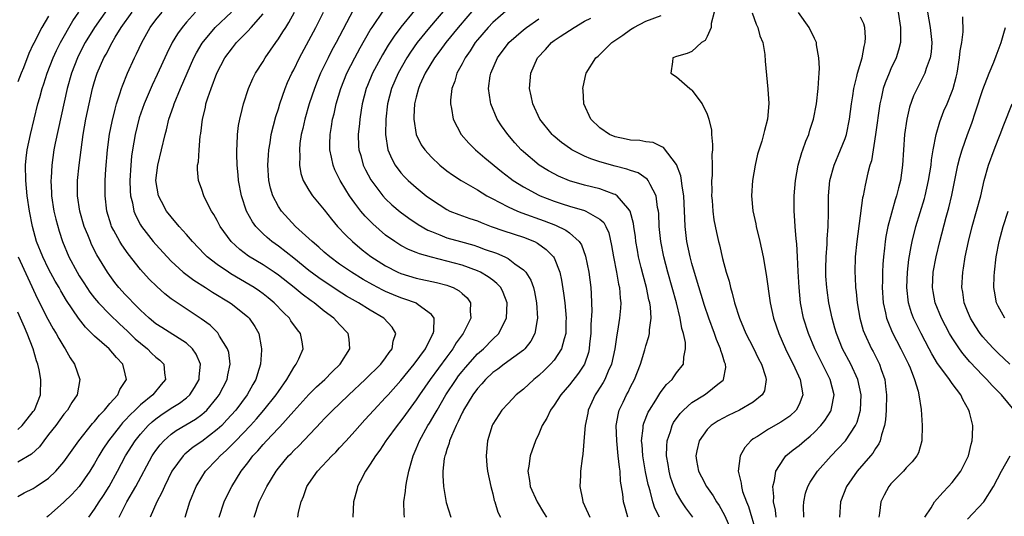
# Model space of a CAD drawing. Units: inches. Extents: x 2571000 to 2574000, y 1560000 to 1562156.
# Drawn here: x 2571367 to 2571496, y 1560221 to 1560286 of the extents above; entities that cross this region are included whole.
import ezdxf

# ---------------------------------------------------------------- set-up
doc = ezdxf.new("R2010")
doc.units = ezdxf.units.IN
doc.header["$MEASUREMENT"] = 0
doc.layers.add('LD25711560_2ft', color=33, linetype='Continuous')

msp = doc.modelspace()

# ---------------------------------------------------------------- linework, layer by layer
at = {"layer": 'LD25711560_2ft'}
for points, elevation in [([(2571423, 1560287.63), (2571420.75, 1560285), (2571419.14, 1560283), (2571418.26, 1560281.74), (2571417.78, 1560281), (2571416.64, 1560279), (2571415.78, 1560277), (2571415.26, 1560275), (2571415.02, 1560273), (2571414.99, 1560270.99), (2571415.31, 1560269), (2571415.8, 1560267.8), (2571416.24, 1560267), (2571417, 1560265.99), (2571417.47, 1560265.47), (2571417.95, 1560265), (2571419, 1560264.08), (2571420.32, 1560263), (2571421, 1560262.49), (2571423, 1560261.19), (2571423.41, 1560261), (2571424.56, 1560260.56), (2571426.02, 1560260.02), (2571427, 1560259.71), (2571427.49, 1560259.49), (2571428.8, 1560259), (2571430.43, 1560258.43), (2571433, 1560257.58), (2571434.44, 1560257), (2571434.82, 1560256.82), (2571435.99, 1560255.99), (2571436.94, 1560255), (2571437, 1560254.9), (2571437.75, 1560253), (2571437.98, 1560251.98), (2571438.25, 1560250.25), (2571438.4, 1560249), (2571438.59, 1560247), (2571438.56, 1560246.56), (2571438.53, 1560245), (2571438.31, 1560244.31), (2571437.98, 1560243), (2571437, 1560241.52), (2571436.56, 1560241), (2571435.77, 1560240.23), (2571435, 1560239.51), (2571434.36, 1560239), (2571433, 1560237.75), (2571432.07, 1560237), (2571431, 1560235.87), (2571430.2, 1560235), (2571429, 1560233.15), (2571428.92, 1560233), (2571428.31, 1560231), (2571428.13, 1560229), (2571428.23, 1560227.77), (2571428.33, 1560227), (2571428.74, 1560225), (2571429, 1560224.06), (2571429.2, 1560223.2), (2571429.28, 1560223), (2571429.67, 1560221.67), (2571430, 1560221)], 7014), ([(2571427, 1560287.95), (2571424.49, 1560285), (2571422.87, 1560283), (2571422.09, 1560281.91), (2571421.38, 1560281), (2571420.17, 1560279), (2571419.49, 1560277.49), (2571419.29, 1560277), (2571419, 1560275.89), (2571418.79, 1560275), (2571418.71, 1560273.29), (2571418.68, 1560273), (2571418.99, 1560270.99), (2571419.66, 1560269.66), (2571420.11, 1560269), (2571421, 1560268.04), (2571422.1, 1560267), (2571423, 1560266.27), (2571423.73, 1560265.73), (2571424.87, 1560265), (2571427, 1560263.78), (2571428.23, 1560263), (2571429, 1560262.59), (2571429.83, 1560262.17), (2571431, 1560261.53), (2571432.22, 1560261), (2571432.78, 1560260.78), (2571435.73, 1560259.73), (2571437.17, 1560259.17), (2571438.52, 1560258.52), (2571439, 1560258.15), (2571440.3, 1560257), (2571440.58, 1560256.58), (2571441.12, 1560255.12), (2571441.54, 1560253), (2571441.8, 1560251), (2571441.83, 1560250.17), (2571441.91, 1560249), (2571441.94, 1560247.94), (2571441.82, 1560246.18), (2571441.8, 1560245), (2571441.65, 1560243.65), (2571441.6, 1560243), (2571441.49, 1560242.51), (2571440.96, 1560241), (2571440.19, 1560239.81), (2571439, 1560238.31), (2571437.88, 1560237), (2571437, 1560235.63), (2571436.54, 1560235), (2571436.04, 1560233.96), (2571435.47, 1560233), (2571435, 1560231.89), (2571434.59, 1560231), (2571433.9, 1560229), (2571433.7, 1560227.69), (2571433.57, 1560227), (2571433.78, 1560225.78), (2571433.88, 1560225), (2571434.78, 1560223), (2571435.63, 1560221.63), (2571436, 1560221)], 7016), ([(2571367, 1560223.7), (2571367.82, 1560224.18), (2571369, 1560224.75), (2571369.39, 1560225), (2571371, 1560226.09), (2571371.95, 1560227), (2571373, 1560228.25), (2571374.94, 1560231), (2571376.74, 1560233.26), (2571377, 1560233.51), (2571377.65, 1560234.35), (2571378.31, 1560235), (2571379, 1560235.84), (2571380.03, 1560237), (2571380.3, 1560237.7), (2571381.16, 1560239), (2571381, 1560239.75), (2571380.7, 1560241), (2571379.85, 1560241.85), (2571378.91, 1560243), (2571377, 1560244.65), (2571376.66, 1560245), (2571375.81, 1560245.81), (2571374.9, 1560247), (2571373.33, 1560249.33), (2571372.58, 1560250.58), (2571372.36, 1560251), (2571371.85, 1560251.85), (2571371, 1560253.46), (2571370.23, 1560255), (2571369.43, 1560257), (2571368.88, 1560259), (2571368.49, 1560261), (2571368.2, 1560263), (2571368.01, 1560265), (2571367.99, 1560267), (2571368.08, 1560267.92), (2571368.21, 1560269), (2571368.64, 1560271), (2571369.61, 1560275), (2571369.83, 1560275.83), (2571370.17, 1560277), (2571370.39, 1560277.61), (2571370.83, 1560279), (2571371.61, 1560281), (2571372.04, 1560281.96), (2571372.57, 1560283), (2571374.17, 1560285.83), (2571374.96, 1560287)], 6990), ([(2571371, 1560286.48), (2571370.11, 1560285), (2571369.06, 1560282.94), (2571369, 1560282.79), (2571368.4, 1560281.6), (2571367.7, 1560279.7), (2571367.41, 1560279), (2571367, 1560277.86)], 6988), ([(2571378.66, 1560287.34), (2571377.01, 1560285), (2571375.78, 1560283), (2571375, 1560281.5), (2571374.75, 1560281), (2571374, 1560279), (2571373.44, 1560277), (2571371.86, 1560269.86), (2571371.7, 1560269), (2571371.4, 1560267), (2571371.32, 1560265.32), (2571371.29, 1560265), (2571371.39, 1560263.39), (2571371.39, 1560263), (2571371.7, 1560261), (2571371.93, 1560259.93), (2571372.36, 1560258.36), (2571372.8, 1560257), (2571373.64, 1560255), (2571374.71, 1560253), (2571375, 1560252.52), (2571375.61, 1560251.61), (2571375.99, 1560251), (2571376.4, 1560250.4), (2571377, 1560249.62), (2571377.51, 1560249), (2571379, 1560247.48), (2571380.26, 1560246.26), (2571381.32, 1560245.32), (2571382.32, 1560244.32), (2571383, 1560243.72), (2571383.91, 1560243), (2571384.45, 1560242.45), (2571385, 1560241.93), (2571385.52, 1560241.52), (2571386.03, 1560241), (2571386.13, 1560239.87), (2571386.28, 1560239), (2571385.69, 1560238.32), (2571384.78, 1560237.22), (2571384.62, 1560237), (2571383, 1560235.67), (2571382.31, 1560235), (2571381.63, 1560234.37), (2571381, 1560233.67), (2571380.66, 1560233.34), (2571380.38, 1560233), (2571378.82, 1560231), (2571378.1, 1560229.9), (2571377.55, 1560229), (2571377, 1560228.01), (2571376.38, 1560227), (2571374.99, 1560225.01), (2571374.05, 1560223.95), (2571373, 1560222.95), (2571371, 1560221.18), (2571370.78, 1560221)], 6992), ([(2571376.23, 1560221), (2571377, 1560222.03), (2571377.59, 1560223), (2571378.15, 1560223.85), (2571378.89, 1560225), (2571380, 1560227), (2571381.05, 1560229), (2571382.32, 1560231), (2571383, 1560231.84), (2571384.02, 1560233), (2571384.52, 1560233.48), (2571385, 1560233.86), (2571385.66, 1560234.34), (2571387, 1560235.23), (2571388.1, 1560235.9), (2571389, 1560236.6), (2571389.44, 1560237), (2571390.06, 1560237.94), (2571390.66, 1560239), (2571390.66, 1560239.34), (2571390.83, 1560241), (2571390.28, 1560242.28), (2571389.79, 1560243), (2571389, 1560243.72), (2571385.77, 1560245.77), (2571385, 1560246.27), (2571384.14, 1560247), (2571383, 1560248.05), (2571382.04, 1560249), (2571381.54, 1560249.54), (2571381, 1560250.09), (2571380.17, 1560251), (2571379.66, 1560251.66), (2571379, 1560252.56), (2571378.69, 1560253), (2571377.29, 1560255.29), (2571376.62, 1560256.62), (2571376.45, 1560257), (2571376.1, 1560257.9), (2571375.65, 1560259), (2571375.07, 1560261), (2571374.76, 1560263), (2571374.77, 1560265), (2571375, 1560267), (2571375.52, 1560271), (2571375.87, 1560273), (2571376.29, 1560275), (2571376.73, 1560277), (2571377, 1560277.94), (2571377.25, 1560278.75), (2571377.34, 1560279), (2571378.22, 1560281), (2571378.51, 1560281.49), (2571379.3, 1560283), (2571379.7, 1560283.7), (2571380.48, 1560285), (2571381.9, 1560287)], 6994), ([(2571380.22, 1560221), (2571381.21, 1560223), (2571382.38, 1560225), (2571384.52, 1560229), (2571384.71, 1560229.29), (2571385, 1560229.7), (2571385.55, 1560230.45), (2571386.03, 1560231), (2571387, 1560231.86), (2571387.66, 1560232.34), (2571390.19, 1560233.81), (2571391, 1560234.4), (2571391.33, 1560234.67), (2571391.67, 1560235), (2571393, 1560236.62), (2571393.28, 1560237), (2571394.3, 1560239), (2571394.4, 1560239.61), (2571394.7, 1560241), (2571394.52, 1560242.52), (2571394.38, 1560243), (2571393.33, 1560244.67), (2571393.15, 1560245), (2571393.08, 1560245.08), (2571392.09, 1560246.09), (2571390.93, 1560246.93), (2571387.8, 1560249), (2571387, 1560249.55), (2571386.18, 1560250.18), (2571385.12, 1560251.12), (2571384.11, 1560252.11), (2571383, 1560253.37), (2571381.4, 1560255.4), (2571380.57, 1560256.57), (2571380.31, 1560257), (2571379.53, 1560258.47), (2571379.23, 1560259), (2571379.17, 1560259.17), (2571378.62, 1560261), (2571378.38, 1560263), (2571378.38, 1560265), (2571378.47, 1560266.47), (2571378.69, 1560269), (2571378.97, 1560271.03), (2571379.29, 1560272.71), (2571379.67, 1560274.33), (2571379.87, 1560275), (2571380.31, 1560276.31), (2571380.51, 1560277), (2571380.63, 1560277.37), (2571381.3, 1560279), (2571382.21, 1560281), (2571382.48, 1560281.52), (2571383.16, 1560283), (2571384.27, 1560285), (2571385, 1560285.97), (2571385.81, 1560287)], 6996), ([(2571390.19, 1560287), (2571389, 1560285.69), (2571388.42, 1560285), (2571387.83, 1560284.17), (2571387.12, 1560283), (2571386.42, 1560281.58), (2571385.17, 1560278.83), (2571384.54, 1560277.46), (2571383.47, 1560275), (2571382.82, 1560273.18), (2571382.29, 1560271), (2571381.96, 1560269), (2571381.84, 1560268.16), (2571381.73, 1560267), (2571381.61, 1560265), (2571381.65, 1560263.65), (2571381.69, 1560263), (2571381.94, 1560262.06), (2571382.13, 1560261), (2571382.37, 1560260.37), (2571383, 1560259.18), (2571383.11, 1560259), (2571384.67, 1560257), (2571385, 1560256.61), (2571386.46, 1560255), (2571387, 1560254.45), (2571388.58, 1560253), (2571389.95, 1560251.95), (2571391.48, 1560251), (2571392.4, 1560250.4), (2571394.72, 1560249), (2571395, 1560248.79), (2571397, 1560247.18), (2571397.19, 1560247), (2571397.93, 1560245.93), (2571398.46, 1560245), (2571398.74, 1560243.26), (2571398.81, 1560243), (2571398.81, 1560242.81), (2571398.66, 1560241), (2571398.26, 1560239.74), (2571398.06, 1560239), (2571397.66, 1560238.34), (2571396.92, 1560237), (2571395.43, 1560235), (2571394.29, 1560233.71), (2571393.6, 1560233), (2571393, 1560232.44), (2571391, 1560230.91), (2571389.87, 1560230.13), (2571388.77, 1560229.23), (2571388.55, 1560229), (2571387.1, 1560227), (2571386.11, 1560225), (2571385.79, 1560224.21), (2571385.13, 1560223), (2571384.28, 1560221)], 6998), ([(2571388.81, 1560221), (2571389.42, 1560223), (2571390.27, 1560225), (2571391, 1560226.23), (2571391.5, 1560227), (2571393, 1560228.57), (2571393.38, 1560229), (2571394.24, 1560229.76), (2571395.23, 1560230.77), (2571395.44, 1560231), (2571397.36, 1560233), (2571398.14, 1560233.86), (2571399.12, 1560235), (2571400.73, 1560237), (2571401, 1560237.43), (2571402.12, 1560239), (2571403, 1560240.54), (2571403.18, 1560240.82), (2571403.34, 1560241), (2571403.67, 1560241.67), (2571404.23, 1560243), (2571404.1, 1560243.9), (2571403.9, 1560245), (2571403.49, 1560245.49), (2571402.65, 1560246.65), (2571402.44, 1560247), (2571401.71, 1560247.71), (2571400.45, 1560249), (2571399.66, 1560249.66), (2571399, 1560250.18), (2571398.53, 1560250.53), (2571397.83, 1560251), (2571397.32, 1560251.32), (2571394.8, 1560252.8), (2571394.49, 1560253), (2571393, 1560254.01), (2571391.72, 1560255), (2571391.35, 1560255.35), (2571389.78, 1560257), (2571389, 1560257.95), (2571388.06, 1560259), (2571387, 1560260.23), (2571386.4, 1560261), (2571385.75, 1560262.25), (2571385.34, 1560263), (2571385, 1560265), (2571385.25, 1560267), (2571386.21, 1560271), (2571386.38, 1560271.62), (2571386.71, 1560273), (2571387.31, 1560274.69), (2571387.39, 1560275), (2571388.22, 1560277), (2571389.07, 1560279), (2571389.96, 1560281), (2571390.31, 1560281.69), (2571391.05, 1560282.95), (2571392.75, 1560285), (2571394.86, 1560287)], 7000), ([(2571393.28, 1560221), (2571393.93, 1560223), (2571394.27, 1560223.73), (2571394.91, 1560225), (2571396.16, 1560227), (2571397, 1560228.09), (2571397.68, 1560229), (2571398.32, 1560229.68), (2571399, 1560230.49), (2571399.46, 1560231), (2571401, 1560232.64), (2571401.18, 1560232.82), (2571403, 1560234.85), (2571404.98, 1560237.02), (2571405.98, 1560238.02), (2571407.06, 1560239), (2571408.01, 1560239.99), (2571409.08, 1560241), (2571410.32, 1560243), (2571410.24, 1560244.24), (2571410.12, 1560245), (2571409, 1560246.19), (2571408.26, 1560247), (2571407, 1560247.93), (2571405.67, 1560249), (2571405.27, 1560249.27), (2571404.12, 1560250.12), (2571403.08, 1560251), (2571401, 1560252.63), (2571400.47, 1560253), (2571399, 1560253.97), (2571397.12, 1560255.12), (2571395.97, 1560255.97), (2571394.84, 1560257), (2571393.38, 1560259), (2571393, 1560259.75), (2571392.56, 1560260.56), (2571392.27, 1560261), (2571391.5, 1560262.5), (2571391.26, 1560263), (2571391, 1560263.8), (2571390.55, 1560265), (2571390.43, 1560266.43), (2571390.46, 1560267), (2571390.55, 1560267.45), (2571390.65, 1560269), (2571390.8, 1560270.8), (2571390.86, 1560271.14), (2571391.08, 1560273), (2571391.47, 1560274.53), (2571391.55, 1560275), (2571391.8, 1560275.8), (2571392.22, 1560277), (2571392.98, 1560279), (2571394.03, 1560281), (2571395, 1560282.33), (2571395.55, 1560283), (2571397, 1560284.49), (2571397.46, 1560285), (2571399, 1560286.78)], 7002), ([(2571397.82, 1560221), (2571398.49, 1560223), (2571399.5, 1560225), (2571400.7, 1560227), (2571401, 1560227.4), (2571402.32, 1560229), (2571402.66, 1560229.34), (2571403, 1560229.71), (2571403.66, 1560230.34), (2571406.59, 1560233.41), (2571407, 1560233.85), (2571408.13, 1560235), (2571409, 1560235.81), (2571410.22, 1560237), (2571412.32, 1560239), (2571414.38, 1560241), (2571415, 1560241.81), (2571415.48, 1560242.52), (2571415.88, 1560243), (2571416, 1560244), (2571416.34, 1560245), (2571415.85, 1560245.85), (2571414.77, 1560247), (2571413, 1560248.03), (2571411.46, 1560249), (2571409.9, 1560249.9), (2571408.67, 1560250.67), (2571406.28, 1560252.28), (2571405, 1560253.24), (2571403, 1560254.84), (2571401, 1560256.4), (2571400.15, 1560257), (2571399.53, 1560257.53), (2571399, 1560258.03), (2571398.04, 1560259), (2571397.61, 1560259.6), (2571396.84, 1560261), (2571396.17, 1560263), (2571395.8, 1560265), (2571395.75, 1560265.75), (2571395.63, 1560267), (2571395.58, 1560268.42), (2571395.58, 1560269), (2571395.63, 1560269.63), (2571395.67, 1560271), (2571395.81, 1560272.19), (2571395.95, 1560273), (2571396.27, 1560274.27), (2571396.43, 1560275), (2571397.1, 1560277), (2571397.68, 1560278.32), (2571398.02, 1560279), (2571399, 1560280.54), (2571399.27, 1560281), (2571399.99, 1560282.01), (2571400.65, 1560283), (2571401, 1560283.48), (2571401.6, 1560284.4), (2571401.96, 1560285), (2571402.37, 1560285.63), (2571403.11, 1560287)], 7004), ([(2571403.55, 1560221), (2571403.64, 1560221.64), (2571403.96, 1560223), (2571404.29, 1560223.71), (2571404.73, 1560225), (2571405, 1560225.42), (2571406.1, 1560227), (2571407.98, 1560229), (2571408.5, 1560229.5), (2571409, 1560230.05), (2571409.85, 1560231), (2571411, 1560232.25), (2571412.29, 1560233.71), (2571413.47, 1560235), (2571415, 1560236.63), (2571415.32, 1560237), (2571417, 1560238.86), (2571417.95, 1560240.05), (2571418.75, 1560241), (2571420.2, 1560243), (2571421.13, 1560244.87), (2571421.22, 1560245), (2571421.3, 1560245.3), (2571421.36, 1560247), (2571421, 1560247.49), (2571419.25, 1560248.75), (2571419, 1560248.95), (2571418.91, 1560249), (2571417.5, 1560249.5), (2571417, 1560249.65), (2571416.04, 1560250.04), (2571415, 1560250.5), (2571414.66, 1560250.66), (2571413.35, 1560251.35), (2571412.07, 1560252.07), (2571410.54, 1560253), (2571409, 1560254.07), (2571407.72, 1560255), (2571407, 1560255.61), (2571406.27, 1560256.27), (2571405.4, 1560257), (2571405, 1560257.4), (2571403.26, 1560259), (2571401.4, 1560261), (2571401, 1560261.59), (2571400.26, 1560263), (2571399.97, 1560263.97), (2571399.75, 1560265), (2571399.64, 1560267), (2571399.71, 1560268.29), (2571399.77, 1560269), (2571399.93, 1560269.93), (2571400.08, 1560271), (2571400.66, 1560273.34), (2571401, 1560274.37), (2571401.19, 1560275), (2571401.89, 1560277), (2571402.21, 1560277.79), (2571402.76, 1560279), (2571403, 1560279.46), (2571403.74, 1560281), (2571405, 1560283.29), (2571405.9, 1560285), (2571406.91, 1560287)], 7006), ([(2571410.75, 1560287.25), (2571408.54, 1560283), (2571408, 1560282), (2571407.49, 1560281), (2571406.51, 1560279), (2571406.07, 1560277.93), (2571405.71, 1560277), (2571405.04, 1560275), (2571404.46, 1560273), (2571404.2, 1560271.8), (2571404, 1560271), (2571403.82, 1560269.82), (2571403.74, 1560269), (2571403.79, 1560268.21), (2571403.74, 1560267), (2571403.92, 1560265.92), (2571404.25, 1560265), (2571405, 1560263.73), (2571405.47, 1560263), (2571407, 1560261.14), (2571407.93, 1560259.93), (2571408.73, 1560259), (2571409.83, 1560257.83), (2571410.7, 1560257), (2571411.94, 1560255.94), (2571413.06, 1560255.06), (2571415, 1560253.83), (2571416.62, 1560253), (2571417, 1560252.83), (2571419, 1560252.21), (2571421.66, 1560251.66), (2571423, 1560251.31), (2571423.24, 1560251.24), (2571423.82, 1560251), (2571424.59, 1560250.59), (2571425, 1560250.21), (2571425.65, 1560249.65), (2571426.11, 1560249), (2571426.06, 1560247.94), (2571426.15, 1560247), (2571425.13, 1560245), (2571424.23, 1560243.77), (2571423.78, 1560243), (2571423, 1560241.97), (2571420.81, 1560239), (2571419.42, 1560237), (2571419, 1560236.35), (2571417.59, 1560234.41), (2571417, 1560233.6), (2571416.5, 1560233), (2571415.16, 1560231.16), (2571415.04, 1560231), (2571414.26, 1560229.74), (2571413.67, 1560229), (2571413, 1560227.91), (2571412.38, 1560227), (2571411.68, 1560225.68), (2571411.35, 1560225), (2571411.29, 1560224.71), (2571410.81, 1560223), (2571410.71, 1560221)], 7008), ([(2571417.49, 1560221), (2571417.44, 1560221.44), (2571417.39, 1560223), (2571417.6, 1560224.4), (2571417.64, 1560225), (2571417.77, 1560225.77), (2571418.05, 1560227), (2571418.43, 1560228.43), (2571418.61, 1560229), (2571419, 1560229.92), (2571419.43, 1560231), (2571420.54, 1560233), (2571420.72, 1560233.28), (2571421.47, 1560234.53), (2571421.72, 1560235), (2571422.88, 1560237), (2571424.2, 1560239), (2571424.54, 1560239.46), (2571425, 1560240.05), (2571425.43, 1560240.57), (2571427, 1560242.33), (2571427.77, 1560243), (2571429, 1560244.25), (2571429.78, 1560245), (2571430.52, 1560246.52), (2571430.78, 1560247), (2571430.87, 1560249), (2571430.37, 1560250.37), (2571430.04, 1560251), (2571429.55, 1560251.55), (2571429, 1560251.96), (2571428.42, 1560252.42), (2571427.39, 1560253), (2571427, 1560253.18), (2571425, 1560253.92), (2571423, 1560254.47), (2571421, 1560254.96), (2571419.41, 1560255.41), (2571419, 1560255.59), (2571417.99, 1560255.99), (2571417, 1560256.5), (2571416.19, 1560257), (2571415, 1560257.85), (2571413.33, 1560259.33), (2571412.34, 1560260.34), (2571411.79, 1560261), (2571411, 1560262.03), (2571410.3, 1560263), (2571409.79, 1560263.79), (2571409.09, 1560265), (2571408.39, 1560266.39), (2571408.14, 1560267), (2571407.95, 1560268.05), (2571407.73, 1560269), (2571407.73, 1560269.73), (2571407.77, 1560271), (2571407.96, 1560272.04), (2571408.09, 1560273), (2571408.28, 1560273.72), (2571408.55, 1560275), (2571409.14, 1560277), (2571409.94, 1560279), (2571410.98, 1560281.02), (2571411.68, 1560282.32), (2571413, 1560284.62), (2571413.23, 1560285), (2571414.77, 1560287.23)], 7010), ([(2571418.79, 1560287.21), (2571416.99, 1560285.01), (2571416.14, 1560283.86), (2571415.35, 1560282.65), (2571414.6, 1560281.4), (2571413.3, 1560279), (2571412.62, 1560277.38), (2571412.46, 1560277), (2571411.94, 1560275), (2571411.82, 1560274.18), (2571411.62, 1560273), (2571411.58, 1560272.42), (2571411.43, 1560271), (2571411.48, 1560269.48), (2571411.52, 1560269), (2571411.75, 1560268.25), (2571412.08, 1560267), (2571412.38, 1560266.38), (2571413.07, 1560265.07), (2571414.63, 1560263), (2571415, 1560262.6), (2571415.83, 1560261.83), (2571416.91, 1560260.91), (2571418.06, 1560260.06), (2571419.26, 1560259.26), (2571420.52, 1560258.52), (2571421, 1560258.32), (2571422.1, 1560257.9), (2571423, 1560257.52), (2571424.78, 1560257), (2571426.52, 1560256.52), (2571427, 1560256.37), (2571428.01, 1560255.99), (2571429.48, 1560255.48), (2571430.59, 1560255), (2571431, 1560254.79), (2571431.88, 1560254.12), (2571433, 1560253.34), (2571433.31, 1560253), (2571433.97, 1560251.97), (2571434.31, 1560251), (2571434.45, 1560250.45), (2571434.73, 1560249), (2571434.85, 1560247), (2571434.8, 1560246.8), (2571434.51, 1560245), (2571433.99, 1560244.01), (2571433.2, 1560243), (2571433, 1560242.82), (2571430.49, 1560241), (2571429.65, 1560240.35), (2571429, 1560239.9), (2571428.05, 1560239), (2571427.57, 1560238.43), (2571427, 1560237.83), (2571426.4, 1560237), (2571425.19, 1560235), (2571425.13, 1560234.87), (2571425, 1560234.63), (2571424.5, 1560233.5), (2571424.23, 1560233), (2571423.59, 1560231.59), (2571423.36, 1560231), (2571423.31, 1560230.69), (2571423, 1560229.85), (2571422.81, 1560229.19), (2571422.73, 1560229), (2571422.66, 1560228.66), (2571422.49, 1560227), (2571422.46, 1560226.46), (2571422.57, 1560225), (2571422.93, 1560222.93), (2571423.54, 1560221)], 7012), ([(2571431, 1560287.39), (2571429, 1560285.62), (2571428.41, 1560285), (2571427, 1560283.35), (2571426.72, 1560283), (2571426.06, 1560281.94), (2571425.39, 1560281), (2571425, 1560280.24), (2571424.32, 1560279), (2571424.03, 1560277.97), (2571423.65, 1560277), (2571423.49, 1560275.49), (2571423.48, 1560275), (2571423.62, 1560274.38), (2571423.84, 1560273), (2571424.88, 1560271), (2571425.86, 1560269.86), (2571426.74, 1560269), (2571427.97, 1560267.97), (2571430.16, 1560266.16), (2571431.28, 1560265.28), (2571431.66, 1560265), (2571433, 1560264.15), (2571435, 1560263.08), (2571435.17, 1560263), (2571437, 1560262.3), (2571438.05, 1560261.95), (2571439, 1560261.64), (2571441, 1560261.06), (2571441.17, 1560261), (2571443, 1560259.96), (2571443.51, 1560259.51), (2571443.77, 1560259), (2571444.14, 1560258.14), (2571444.5, 1560256.5), (2571444.76, 1560255), (2571445.16, 1560253), (2571445.44, 1560251.44), (2571445.54, 1560251), (2571445.63, 1560249.63), (2571445.72, 1560249), (2571445.7, 1560248.3), (2571445.57, 1560247), (2571445.29, 1560245.29), (2571445.19, 1560244.81), (2571444.93, 1560243), (2571444.51, 1560241), (2571444.08, 1560240.08), (2571443.63, 1560239), (2571443.41, 1560238.59), (2571442.64, 1560237.36), (2571442.38, 1560237), (2571441.95, 1560236.05), (2571441.46, 1560235), (2571441.4, 1560234.6), (2571441.08, 1560233), (2571441, 1560231.97), (2571440.75, 1560229.25), (2571440.66, 1560228.66), (2571440.47, 1560227), (2571440.46, 1560226.46), (2571440.39, 1560225), (2571440.7, 1560223.3), (2571440.78, 1560223), (2571441, 1560222.53), (2571441.66, 1560221)], 7018), ([(2571455.13, 1560221), (2571454.23, 1560222.23), (2571453.71, 1560223), (2571453, 1560224.2), (2571452.63, 1560225), (2571452.22, 1560226.22), (2571452.02, 1560227), (2571451.89, 1560227.89), (2571451.7, 1560229), (2571451.71, 1560230.29), (2571451.77, 1560231), (2571452.19, 1560232.19), (2571452.42, 1560233), (2571452.62, 1560233.38), (2571453.45, 1560234.55), (2571453.89, 1560235), (2571455, 1560235.97), (2571456.64, 1560237), (2571457, 1560237.27), (2571458.39, 1560238.39), (2571459.08, 1560238.92), (2571459.14, 1560239), (2571459.43, 1560240.57), (2571459.4, 1560241), (2571459.27, 1560241.27), (2571459, 1560242.16), (2571458.78, 1560242.78), (2571458.75, 1560243), (2571458.22, 1560244.22), (2571457.96, 1560245), (2571457.22, 1560247), (2571456.66, 1560248.66), (2571455.47, 1560252.53), (2571455, 1560254.15), (2571454.77, 1560255), (2571454.35, 1560257), (2571454.13, 1560259), (2571454.08, 1560260.08), (2571454.05, 1560261), (2571453.95, 1560263), (2571453.73, 1560264.27), (2571453.66, 1560265), (2571453.58, 1560265.58), (2571453, 1560267.09), (2571451.3, 1560269.3), (2571451, 1560269.45), (2571449.94, 1560269.94), (2571449, 1560270.04), (2571448.2, 1560270.2), (2571447, 1560270.26), (2571446.41, 1560270.41), (2571445, 1560270.7), (2571444.26, 1560271), (2571443, 1560271.87), (2571441.79, 1560273), (2571440.88, 1560275), (2571440.79, 1560276.79), (2571440.76, 1560277), (2571440.79, 1560277.21), (2571441.16, 1560278.84), (2571441.2, 1560279), (2571442.47, 1560281), (2571442.77, 1560281.23), (2571443, 1560281.46), (2571444.56, 1560283), (2571445.97, 1560283.97), (2571447, 1560284.71), (2571447.44, 1560285), (2571449, 1560285.79), (2571451, 1560286.56)], 7024), ([(2571457.9, 1560287), (2571457.52, 1560285.52), (2571457.53, 1560285), (2571457, 1560283.79), (2571456.72, 1560283.28), (2571456.24, 1560283), (2571455, 1560281.85), (2571454.4, 1560281.6), (2571453, 1560281.17), (2571452.52, 1560281), (2571452.49, 1560280.49), (2571452.27, 1560279), (2571453, 1560278.53), (2571454.72, 1560277), (2571454.9, 1560276.9), (2571455, 1560276.8), (2571456.35, 1560275), (2571457, 1560273.64), (2571457.21, 1560273), (2571457.55, 1560271.55), (2571457.56, 1560271), (2571457.71, 1560269.71), (2571457.68, 1560269), (2571457.61, 1560268.39), (2571457.65, 1560267), (2571457.65, 1560265.65), (2571457.58, 1560265), (2571457.6, 1560263.6), (2571457.58, 1560263), (2571457.64, 1560262.36), (2571457.72, 1560261), (2571457.87, 1560259.87), (2571458.2, 1560258.2), (2571458.48, 1560257), (2571458.59, 1560256.59), (2571459, 1560254.81), (2571459.5, 1560253), (2571459.85, 1560251.85), (2571460.04, 1560251), (2571460.27, 1560250.27), (2571460.57, 1560249), (2571461.2, 1560247), (2571461.75, 1560245.75), (2571462.05, 1560245), (2571463, 1560243.16), (2571463.71, 1560241.71), (2571464.08, 1560241), (2571464.61, 1560239.39), (2571464.71, 1560239), (2571464.47, 1560237.53), (2571464.2, 1560237), (2571463, 1560236.03), (2571461.21, 1560235), (2571459.72, 1560234.28), (2571458.43, 1560233.57), (2571457.53, 1560233), (2571457, 1560232.47), (2571455.94, 1560231), (2571455.66, 1560229.66), (2571455.5, 1560229), (2571455.59, 1560228.41), (2571455.88, 1560227), (2571456.27, 1560226.27), (2571456.89, 1560225), (2571457.78, 1560223.78), (2571458.23, 1560223), (2571458.55, 1560222.55), (2571459.28, 1560221.28), (2571460.25, 1560219)], 7026), ([(2571462.88, 1560286.88), (2571463.41, 1560285.41), (2571463.63, 1560285), (2571463.89, 1560283.89), (2571464.26, 1560283), (2571464.54, 1560281.46), (2571464.59, 1560280.59), (2571464.94, 1560276.94), (2571465.03, 1560275.03), (2571464.86, 1560273), (2571464.48, 1560271.52), (2571464.37, 1560271), (2571464.13, 1560270.13), (2571463.59, 1560268.41), (2571463.25, 1560267), (2571462.9, 1560265), (2571462.78, 1560263), (2571462.98, 1560261.02), (2571463.34, 1560259.34), (2571463.4, 1560259), (2571463.87, 1560257), (2571464.31, 1560255), (2571464.71, 1560252.71), (2571465.21, 1560249), (2571465.67, 1560247), (2571466.36, 1560245), (2571467.24, 1560243), (2571467.81, 1560241.81), (2571468.22, 1560241), (2571469.14, 1560239), (2571469.49, 1560237), (2571469.38, 1560236.62), (2571469, 1560235.71), (2571468.64, 1560235), (2571467.78, 1560234.22), (2571467, 1560233.66), (2571466.6, 1560233.4), (2571465, 1560232.5), (2571463.56, 1560231.56), (2571463, 1560231.22), (2571462.7, 1560231), (2571461.9, 1560230.1), (2571461.29, 1560229), (2571461.04, 1560227), (2571461.43, 1560225.43), (2571461.46, 1560225), (2571461.63, 1560224.37), (2571462.14, 1560223), (2571462.39, 1560222.39), (2571463.4, 1560219)], 7028), ([(2571465.99, 1560221), (2571465.9, 1560221.9), (2571465.67, 1560223), (2571465.72, 1560223.72), (2571465.59, 1560225), (2571465.81, 1560225.81), (2571465.96, 1560227), (2571467, 1560228.64), (2571467.28, 1560229), (2571468.21, 1560229.79), (2571469, 1560230.39), (2571469.69, 1560231), (2571470.43, 1560231.57), (2571471, 1560232.12), (2571471.84, 1560233), (2571472.36, 1560233.64), (2571473.13, 1560234.87), (2571473.2, 1560235), (2571473.22, 1560235.22), (2571473.57, 1560237), (2571473.07, 1560239), (2571471.7, 1560241.7), (2571471.07, 1560243), (2571470.23, 1560245), (2571469.59, 1560247), (2571469.2, 1560249), (2571469, 1560251), (2571468.88, 1560253.12), (2571468.8, 1560255), (2571468.71, 1560256.71), (2571468.62, 1560257.38), (2571468.49, 1560259), (2571468.41, 1560260.41), (2571468.35, 1560261), (2571468.36, 1560263), (2571468.52, 1560265), (2571468.88, 1560267), (2571469.36, 1560268.64), (2571469.5, 1560269), (2571469.88, 1560270.12), (2571470.26, 1560271), (2571470.42, 1560271.58), (2571470.88, 1560273), (2571471.27, 1560275), (2571471.51, 1560277), (2571471.58, 1560278.42), (2571471.63, 1560279), (2571471.65, 1560279.65), (2571471.6, 1560281), (2571471.29, 1560282.71), (2571471.26, 1560283), (2571471.19, 1560283.19), (2571471, 1560283.56), (2571470.32, 1560285), (2571468.93, 1560286.93)], 7030), ([(2571469.62, 1560221), (2571469.58, 1560222.42), (2571469.6, 1560223), (2571469.86, 1560224.14), (2571470.15, 1560225), (2571470.43, 1560225.57), (2571471.4, 1560227), (2571473.2, 1560229), (2571474.08, 1560229.92), (2571475.06, 1560231), (2571476.39, 1560233), (2571476.59, 1560233.41), (2571477.02, 1560235), (2571477.1, 1560237), (2571476.66, 1560239), (2571475.74, 1560241), (2571474.69, 1560243), (2571473.88, 1560245), (2571473.69, 1560245.69), (2571473.31, 1560247), (2571472.89, 1560249), (2571472.65, 1560250.65), (2571472.61, 1560251), (2571472.51, 1560252.51), (2571472.49, 1560253), (2571472.49, 1560253.51), (2571472.53, 1560255), (2571472.66, 1560256.66), (2571472.67, 1560257.33), (2571472.79, 1560259), (2571472.83, 1560260.83), (2571472.85, 1560263), (2571473.03, 1560265), (2571473.57, 1560267), (2571474.43, 1560269), (2571475, 1560270.46), (2571475.18, 1560271), (2571475.6, 1560273), (2571475.86, 1560275), (2571476.03, 1560276.03), (2571476.15, 1560277), (2571476.56, 1560278.56), (2571476.63, 1560279), (2571477.24, 1560281), (2571477.51, 1560282.49), (2571477.65, 1560283), (2571477.66, 1560283.66), (2571477.58, 1560285), (2571477.45, 1560285.45), (2571477, 1560286.31)], 7032), ([(2571481.93, 1560287), (2571482.26, 1560285), (2571482.24, 1560284.24), (2571482.25, 1560283), (2571481.99, 1560282.01), (2571481.7, 1560281), (2571481, 1560279.56), (2571480.76, 1560279), (2571480.25, 1560277.75), (2571479.99, 1560277), (2571479.72, 1560275.72), (2571479.55, 1560275), (2571478.98, 1560271.02), (2571478.44, 1560267.56), (2571478.26, 1560267), (2571477.99, 1560265.99), (2571477.63, 1560264.37), (2571477.37, 1560263), (2571477.29, 1560262.71), (2571476.54, 1560257), (2571476.34, 1560255), (2571476.28, 1560253), (2571476.32, 1560252.32), (2571476.37, 1560251), (2571476.45, 1560250.45), (2571476.59, 1560249), (2571476.94, 1560247), (2571477.39, 1560245.39), (2571477.54, 1560245), (2571478.47, 1560243), (2571478.66, 1560242.66), (2571479.49, 1560241), (2571479.71, 1560240.29), (2571480.18, 1560239), (2571480.32, 1560237.68), (2571480.42, 1560237), (2571480.38, 1560235), (2571480.28, 1560233.72), (2571480.17, 1560233), (2571479.77, 1560231.77), (2571479.61, 1560231), (2571479.43, 1560230.57), (2571479, 1560229.98), (2571478.63, 1560229.37), (2571478.32, 1560229), (2571476.57, 1560227), (2571475.18, 1560225), (2571474.4, 1560223), (2571474.27, 1560221)], 7034), ([(2571485.76, 1560287), (2571486.14, 1560285), (2571486.21, 1560284.21), (2571486.34, 1560283), (2571486.25, 1560281.75), (2571486.13, 1560281), (2571485.61, 1560279.61), (2571485.43, 1560279), (2571485, 1560278.13), (2571484.4, 1560277), (2571483.96, 1560276.04), (2571483.44, 1560274.56), (2571483.08, 1560273), (2571482.77, 1560271), (2571482.63, 1560269), (2571482.51, 1560267), (2571482.24, 1560265), (2571481.97, 1560264.03), (2571481.73, 1560263), (2571481.55, 1560262.45), (2571480.61, 1560259), (2571480.34, 1560257.66), (2571480.24, 1560257), (2571480.16, 1560256.16), (2571480.03, 1560255), (2571479.95, 1560254.05), (2571479.9, 1560253), (2571479.89, 1560251.89), (2571479.87, 1560251), (2571480, 1560249), (2571480.29, 1560247.71), (2571480.43, 1560247), (2571480.57, 1560246.57), (2571481.17, 1560245.17), (2571482.31, 1560243), (2571483.27, 1560241), (2571483.49, 1560240.51), (2571484.06, 1560239), (2571484.54, 1560237.46), (2571484.64, 1560237), (2571484.93, 1560235.07), (2571485.06, 1560233), (2571485.01, 1560231), (2571484.58, 1560229.42), (2571484.38, 1560229), (2571483.78, 1560228.22), (2571483, 1560227.44), (2571482.63, 1560227), (2571481, 1560225.36), (2571480.7, 1560225), (2571480.12, 1560223.88), (2571479.68, 1560223), (2571479.51, 1560221.51), (2571479.42, 1560221)], 7036), ([(2571485.44, 1560221), (2571486.24, 1560222.24), (2571486.68, 1560223), (2571487.77, 1560224.23), (2571488.53, 1560225), (2571489, 1560225.54), (2571490.12, 1560227), (2571491, 1560228.76), (2571491.11, 1560229), (2571491.46, 1560230.54), (2571491.62, 1560231), (2571491.65, 1560231.65), (2571491.67, 1560233), (2571491.26, 1560234.74), (2571491.18, 1560235), (2571490.38, 1560236.38), (2571490.11, 1560237), (2571489, 1560238.45), (2571488.63, 1560239), (2571487.66, 1560240.34), (2571487.09, 1560241.09), (2571486.34, 1560242.34), (2571486.01, 1560243), (2571484.95, 1560245), (2571484.29, 1560246.29), (2571483.95, 1560247), (2571483.68, 1560247.68), (2571483.28, 1560249), (2571483.07, 1560251), (2571483.14, 1560253), (2571483.33, 1560254.67), (2571483.62, 1560256.38), (2571483.76, 1560257), (2571484.25, 1560259), (2571485.36, 1560262.64), (2571485.46, 1560263), (2571485.92, 1560265), (2571486.23, 1560267), (2571486.29, 1560267.71), (2571486.5, 1560269), (2571486.89, 1560271), (2571487.37, 1560272.64), (2571487.92, 1560274.08), (2571488.32, 1560275), (2571489, 1560276.66), (2571489.12, 1560277), (2571489.51, 1560278.49), (2571489.63, 1560279), (2571489.96, 1560281), (2571490.05, 1560281.95), (2571490.25, 1560283), (2571490.43, 1560284.43), (2571490.39, 1560286.39)], 7038), ([(2571446.65, 1560221), (2571446.27, 1560222.27), (2571446.09, 1560223), (2571446, 1560224), (2571445.7, 1560225.7), (2571445.62, 1560227), (2571445.53, 1560227.53), (2571445.39, 1560229), (2571445.18, 1560231), (2571445.13, 1560233), (2571445.4, 1560234.6), (2571445.52, 1560235), (2571446.02, 1560236.02), (2571446.47, 1560237), (2571446.66, 1560237.34), (2571447, 1560238.02), (2571447.52, 1560239), (2571448.29, 1560241), (2571448.85, 1560242.85), (2571449, 1560243.41), (2571449.38, 1560244.62), (2571449.45, 1560245), (2571449.46, 1560245.46), (2571449.67, 1560247), (2571449.58, 1560248.42), (2571449.49, 1560249), (2571449.39, 1560249.39), (2571449.06, 1560251), (2571448.62, 1560252.62), (2571448.39, 1560253.61), (2571448.05, 1560255), (2571447.88, 1560255.88), (2571447.69, 1560257), (2571447.62, 1560257.62), (2571447.43, 1560259), (2571447.39, 1560259.39), (2571446.96, 1560261), (2571446.64, 1560261.36), (2571445.25, 1560263), (2571445, 1560263.15), (2571444.79, 1560263.21), (2571443, 1560263.89), (2571441, 1560264.39), (2571439, 1560264.96), (2571437.57, 1560265.57), (2571437, 1560265.85), (2571436.26, 1560266.26), (2571435.06, 1560267), (2571433, 1560268.74), (2571432.72, 1560269), (2571431.9, 1560269.9), (2571430.95, 1560271), (2571430.15, 1560272.15), (2571429.59, 1560273), (2571428.74, 1560275), (2571428.72, 1560275.28), (2571428.44, 1560277), (2571428.66, 1560278.66), (2571428.73, 1560279), (2571429.61, 1560281), (2571431, 1560282.89), (2571431.09, 1560283), (2571433, 1560284.68), (2571433.4, 1560285), (2571435, 1560286.1)], 7020), ([(2571450.79, 1560221), (2571450.18, 1560222.18), (2571449.92, 1560223), (2571449.55, 1560224.45), (2571449.37, 1560225), (2571449.29, 1560225.29), (2571448.96, 1560226.95), (2571448.6, 1560229), (2571448.49, 1560230.49), (2571448.43, 1560231), (2571448.64, 1560232.64), (2571448.65, 1560233), (2571448.72, 1560233.28), (2571449.29, 1560234.71), (2571449.45, 1560235), (2571450.29, 1560236.29), (2571450.83, 1560237.17), (2571451, 1560237.42), (2571451.68, 1560238.32), (2571452.42, 1560239), (2571452.64, 1560239.36), (2571453, 1560239.85), (2571453.89, 1560241), (2571453.93, 1560241.93), (2571454.18, 1560243), (2571454.17, 1560243.83), (2571453.9, 1560245), (2571453.67, 1560245.67), (2571453.49, 1560247), (2571452.99, 1560249), (2571451.86, 1560253), (2571451.33, 1560255), (2571450.93, 1560257), (2571450.74, 1560259), (2571450.68, 1560260.68), (2571450.64, 1560261), (2571450.53, 1560261.47), (2571450.34, 1560263), (2571449.54, 1560264.46), (2571449.31, 1560265), (2571449.18, 1560265.18), (2571447.98, 1560265.98), (2571447, 1560266.3), (2571446.49, 1560266.49), (2571445, 1560266.86), (2571443, 1560267.43), (2571441.81, 1560267.81), (2571441, 1560268.16), (2571439.34, 1560269), (2571439.13, 1560269.13), (2571437.97, 1560269.97), (2571436.88, 1560270.88), (2571436.76, 1560271), (2571435.14, 1560273), (2571434.22, 1560275), (2571434.03, 1560276.03), (2571433.8, 1560277), (2571433.95, 1560279), (2571434.84, 1560281), (2571435.88, 1560282.12), (2571436.66, 1560283), (2571437, 1560283.26), (2571437.79, 1560283.79), (2571439.63, 1560285), (2571441, 1560285.79), (2571441.79, 1560286.21)], 7022), ([(2571497.1, 1560235), (2571495.45, 1560237), (2571495.21, 1560237.21), (2571494.21, 1560238.21), (2571493.52, 1560239), (2571493, 1560239.52), (2571491.31, 1560241.31), (2571490.38, 1560242.38), (2571489.93, 1560243), (2571489, 1560244.42), (2571488.66, 1560245), (2571487.62, 1560247), (2571486.78, 1560249), (2571486.5, 1560250.5), (2571486.41, 1560251), (2571486.51, 1560253), (2571486.89, 1560255), (2571487.38, 1560257), (2571488.22, 1560260.22), (2571488.56, 1560261.44), (2571488.94, 1560263.06), (2571489.74, 1560267), (2571489.99, 1560268.01), (2571490.3, 1560269), (2571491, 1560271), (2571491.54, 1560272.46), (2571492.05, 1560273.95), (2571493, 1560276.88), (2571493.82, 1560279), (2571494.44, 1560280.44), (2571494.74, 1560281.26), (2571495.41, 1560283), (2571495.75, 1560284.25), (2571495.94, 1560285)], 7040), ([(2571496.51, 1560241), (2571495, 1560242.42), (2571494.43, 1560243), (2571493.74, 1560243.74), (2571493, 1560244.56), (2571492.65, 1560245), (2571491.99, 1560245.99), (2571491.39, 1560247), (2571491, 1560247.94), (2571490.58, 1560249), (2571490.38, 1560250.38), (2571490.26, 1560251), (2571490.38, 1560253), (2571490.48, 1560253.52), (2571490.7, 1560255), (2571491.11, 1560257), (2571491.61, 1560259), (2571492.19, 1560261), (2571492.72, 1560263), (2571493.19, 1560265), (2571493.75, 1560267), (2571494.49, 1560269), (2571495, 1560270.33), (2571495.28, 1560271), (2571495.75, 1560272.25), (2571496.84, 1560275)], 7042), ([(2571495.89, 1560247), (2571495, 1560248.56), (2571494.8, 1560249), (2571494.52, 1560250.52), (2571494.45, 1560251), (2571494.47, 1560252.47), (2571494.5, 1560253), (2571494.73, 1560255), (2571495.11, 1560257), (2571495.67, 1560259), (2571496.32, 1560261)], 7044), ([(2571367.01, 1560255), (2571369.54, 1560249.54), (2571370.88, 1560246.88), (2571371.6, 1560245.6), (2571371.98, 1560245), (2571372.33, 1560244.33), (2571373, 1560243.25), (2571373.17, 1560243), (2571373.81, 1560241.81), (2571374.39, 1560241), (2571375.07, 1560239), (2571374.71, 1560237), (2571374.03, 1560235.97), (2571373.46, 1560235), (2571373, 1560234.46), (2571371.92, 1560233), (2571371, 1560231.79), (2571370.38, 1560231), (2571369.79, 1560230.21), (2571368.76, 1560229.24), (2571367, 1560228.17)], 6988), ([(2571367, 1560232.46), (2571367.56, 1560233), (2571368.19, 1560233.81), (2571369, 1560234.79), (2571369.14, 1560235), (2571369.95, 1560237), (2571369.99, 1560239), (2571369.76, 1560240.24), (2571369.58, 1560241), (2571369.43, 1560241.43), (2571368.96, 1560243), (2571368.2, 1560245), (2571367.83, 1560245.83), (2571367, 1560247.77)], 6986), ([(2571491, 1560220.75), (2571493.11, 1560223), (2571494.39, 1560225), (2571495.44, 1560227), (2571496.55, 1560229)], 7040)]:
    msp.add_lwpolyline(points, dxfattribs=dict(at, elevation=elevation))

doc.saveas('drawing.dxf')
